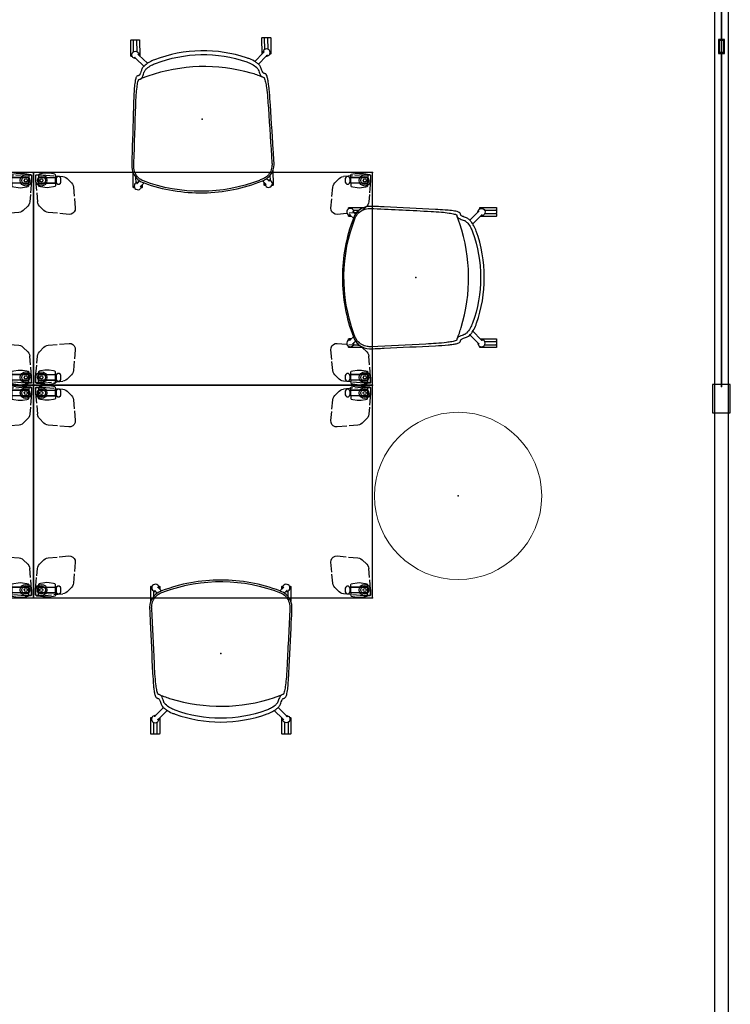
# Model space of a CAD drawing. Units: inches. Extents: x 0 to 1034, y 3 to 471.
# Drawn here: x 97 to 197, y 221 to 360 of the extents above; entities that cross this region are included whole.
import ezdxf

# ---------------------------------------------------------------- set-up
doc = ezdxf.new("R2010")
doc.units = ezdxf.units.IN
doc.header["$MEASUREMENT"] = 0
for name, color, linetype in [('SEAT', 5, 'Continuous'), ('STRUCTURE', 7, 'Continuous'), ('TABLE', 6, 'Continuous'), ('TABLE-CASTER1', 6, 'Continuous'), ('TABLE-CASTER2', 6, 'Continuous'), ('TABLE-CASTER3', 6, 'Continuous'), ('TABLE-CASTER4', 6, 'Continuous'), ('TABLE-LEG1', 6, 'Continuous'), ('TABLE-LEG2', 6, 'Continuous'), ('TABLE-LEG3', 6, 'Continuous'), ('TABLE-LEG4', 6, 'Continuous'), ('TABLE-LEGBRACKET1', 6, 'Continuous'), ('TABLE-LEGBRACKET2', 6, 'Continuous'), ('TABLE-LEGBRACKET3', 6, 'Continuous'), ('TABLE-LEGBRACKET4', 6, 'Continuous'), ('TILE', 3, 'Continuous')]:
    doc.layers.add(name, color=color, linetype=linetype)

# ---------------------------------------------------------------- blocks, each defined once
blk = doc.blocks.new('7mn400_pnws16honbeype_0p')
at = {"layer": 'STRUCTURE'}
for p, q in [((191.818, 1), (-0.526, 1)), ((95.646, 1.25), (91.646, 1.25)), ((91.646, 1.25), (91.646, -1.25)), ((95.646, -1.25), (95.646, 1.25)), ((-0.526, -1), (191.818, -1)), ((91.646, -1.25), (95.646, -1.25))]:
    blk.add_line(p, q, dxfattribs=at)
blk = doc.blocks.new('phz515s_3048l_4p')
at = {"layer": 'TABLE'}
for p, q in [((47.88, 0), (0, 0)), ((0, 0), (0, -30)), ((47.88, -30), (47.88, 0)), ((0, -30), (47.88, -30))]:
    blk.add_line(p, q, dxfattribs=at)
for p in [(0, 0), (47.88, 0), (0, -30), (47.88, -30)]:
    blk.add_point(p, dxfattribs=at)
at = {"layer": 'TABLE-CASTER1'}
for p, q in [((0.72, -0.75), (0.68, -0.79)), ((0.68, -0.79), (0.68, -1.42)), ((0.77, -0.24), (0.69, -0.33)), ((0.69, -0.33), (0.69, -0.66)), ((0.69, -0.66), (0.73, -0.7)), ((3.06, -0.75), (0.72, -0.75)), ((0.73, -0.7), (3.05, -0.7)), ((0.97, -0.19), (0.77, -0.24)), ((1.59, -0.09), (0.97, -0.19)), ((1.89, -0.07), (1.59, -0.09)), ((2.19, -0.09), (1.89, -0.07)), ((2.81, -0.18), (2.19, -0.09)), ((3.01, -0.24), (2.81, -0.18)), ((3.08, -0.33), (3.01, -0.24)), ((3.05, -0.7), (3.09, -0.66)), ((3.1, -0.79), (3.06, -0.75)), ((3.09, -0.66), (3.08, -0.33)), ((3.1, -1.42), (3.1, -0.79)), ((3.17, -0.94), (3.1, -0.94)), ((3.1, -1.26), (3.17, -1.26)), ((3.25, -0.69), (3.17, -0.85)), ((3.17, -0.85), (3.17, -1.35)), ((3.17, -1.35), (3.25, -1.51)), ((3.41, -0.56), (3.25, -0.69)), ((3.62, -0.56), (3.41, -0.56)), ((3.78, -0.69), (3.62, -0.56)), ((3.86, -0.85), (3.78, -0.69)), ((3.78, -1.51), (3.86, -1.35)), ((3.86, -1.35), (3.86, -0.85)), ((0.68, -1.42), (0.72, -1.46)), ((0.69, -1.55), (0.73, -1.51)), ((0.69, -1.87), (0.69, -1.55)), ((0.77, -1.97), (0.69, -1.87)), ((0.72, -1.46), (3.06, -1.46)), ((0.73, -1.51), (3.05, -1.51)), ((0.97, -2.02), (0.77, -1.97)), ((1.59, -2.11), (0.97, -2.02)), ((1.89, -2.13), (1.59, -2.11)), ((2.19, -2.11), (1.89, -2.13)), ((2.81, -2.02), (2.19, -2.11)), ((3.01, -1.97), (2.81, -2.02)), ((3.08, -1.87), (3.01, -1.97)), ((3.05, -1.51), (3.09, -1.55)), ((3.06, -1.46), (3.1, -1.42)), ((3.09, -1.55), (3.08, -1.87)), ((3.25, -1.51), (3.41, -1.65)), ((3.41, -1.65), (3.62, -1.65)), ((3.62, -1.65), (3.78, -1.51))]:
    blk.add_line(p, q, dxfattribs=at)
blk.add_circle((1.1, -1.1), 0.217, dxfattribs=at)
at = {"layer": 'TABLE-CASTER2'}
for p, q in [((0.72, -28.54), (0.68, -28.58)), ((0.68, -28.58), (0.68, -29.21)), ((0.77, -28.03), (0.69, -28.13)), ((0.69, -28.13), (0.69, -28.45)), ((0.69, -28.45), (0.73, -28.49)), ((3.06, -28.54), (0.72, -28.54)), ((0.73, -28.49), (3.05, -28.49)), ((0.97, -27.98), (0.77, -28.03)), ((1.59, -27.89), (0.97, -27.98)), ((1.89, -27.87), (1.59, -27.89)), ((2.19, -27.89), (1.89, -27.87)), ((2.81, -27.98), (2.19, -27.89)), ((3.01, -28.03), (2.81, -27.98)), ((3.08, -28.13), (3.01, -28.03)), ((3.05, -28.49), (3.09, -28.45)), ((3.1, -28.58), (3.06, -28.54)), ((3.09, -28.45), (3.08, -28.13)), ((3.1, -29.21), (3.1, -28.58)), ((3.17, -28.74), (3.1, -28.74)), ((3.1, -29.05), (3.17, -29.05)), ((3.25, -28.49), (3.17, -28.65)), ((3.17, -28.65), (3.17, -29.15)), ((3.17, -29.15), (3.25, -29.31)), ((3.41, -28.35), (3.25, -28.49)), ((3.62, -28.35), (3.41, -28.35)), ((3.78, -28.49), (3.62, -28.35)), ((3.86, -28.65), (3.78, -28.49)), ((3.78, -29.31), (3.86, -29.15)), ((3.86, -29.15), (3.86, -28.65)), ((0.68, -29.21), (0.72, -29.25)), ((0.69, -29.34), (0.73, -29.3)), ((0.69, -29.67), (0.69, -29.34)), ((0.77, -29.76), (0.69, -29.67)), ((0.72, -29.25), (3.06, -29.25)), ((0.73, -29.3), (3.05, -29.3)), ((0.97, -29.81), (0.77, -29.76)), ((1.59, -29.91), (0.97, -29.81)), ((1.89, -29.93), (1.59, -29.91)), ((2.19, -29.91), (1.89, -29.93)), ((2.81, -29.81), (2.19, -29.91)), ((3.01, -29.76), (2.81, -29.81)), ((3.08, -29.67), (3.01, -29.76)), ((3.05, -29.3), (3.09, -29.34)), ((3.06, -29.25), (3.1, -29.21)), ((3.09, -29.34), (3.08, -29.67)), ((3.25, -29.31), (3.41, -29.44)), ((3.41, -29.44), (3.62, -29.44)), ((3.62, -29.44), (3.78, -29.31))]:
    blk.add_line(p, q, dxfattribs=at)
blk.add_circle((1.1, -28.9), 0.217, dxfattribs=at)
at = {"layer": 'TABLE-CASTER3'}
for p, q in [((44.09, -28.49), (44.02, -28.65)), ((44.02, -28.65), (44.02, -29.15)), ((44.02, -29.15), (44.09, -29.31)), ((44.25, -28.35), (44.09, -28.49)), ((44.46, -28.35), (44.25, -28.35)), ((44.63, -28.49), (44.46, -28.35)), ((44.7, -28.65), (44.63, -28.49)), ((44.63, -29.31), (44.7, -29.15)), ((44.7, -29.15), (44.7, -28.65)), ((44.78, -28.74), (44.7, -28.74)), ((44.7, -29.06), (44.78, -29.06)), ((44.82, -28.54), (44.78, -28.58)), ((44.78, -28.58), (44.78, -29.21)), ((44.79, -28.13), (44.86, -28.03)), ((44.79, -28.45), (44.79, -28.13)), ((44.83, -28.49), (44.79, -28.45)), ((47.15, -28.54), (44.82, -28.54)), ((47.14, -28.49), (44.83, -28.49)), ((44.86, -28.03), (45.07, -27.98)), ((45.07, -27.98), (45.69, -27.89)), ((45.69, -27.89), (45.98, -27.87)), ((45.98, -27.87), (46.28, -27.89)), ((46.28, -27.89), (46.9, -27.98)), ((46.9, -27.98), (47.11, -28.03)), ((47.11, -28.03), (47.18, -28.13)), ((47.18, -28.45), (47.14, -28.49)), ((47.19, -28.58), (47.15, -28.54)), ((47.18, -28.13), (47.18, -28.45)), ((47.19, -29.21), (47.19, -28.58)), ((44.09, -29.31), (44.25, -29.44)), ((44.25, -29.44), (44.47, -29.44)), ((44.47, -29.44), (44.63, -29.31)), ((44.78, -29.21), (44.82, -29.25)), ((44.83, -29.3), (44.79, -29.34)), ((44.79, -29.34), (44.79, -29.67)), ((44.79, -29.67), (44.86, -29.76)), ((44.82, -29.25), (47.15, -29.25)), ((47.14, -29.3), (44.83, -29.3)), ((44.86, -29.76), (45.07, -29.82)), ((45.07, -29.82), (45.69, -29.91)), ((45.69, -29.91), (45.98, -29.93)), ((45.98, -29.93), (46.28, -29.91)), ((46.28, -29.91), (46.9, -29.81)), ((46.9, -29.81), (47.11, -29.76)), ((47.11, -29.76), (47.18, -29.67)), ((47.18, -29.34), (47.14, -29.3)), ((47.15, -29.25), (47.19, -29.21)), ((47.18, -29.67), (47.18, -29.34))]:
    blk.add_line(p, q, dxfattribs=at)
blk.add_circle((46.77, -28.9), 0.217, dxfattribs=at)
at = {"layer": 'TABLE-CASTER4'}
for p, q in [((44.09, -0.69), (44.02, -0.85)), ((44.02, -0.85), (44.02, -1.35)), ((44.02, -1.35), (44.09, -1.51)), ((44.25, -0.56), (44.09, -0.69)), ((44.46, -0.56), (44.25, -0.56)), ((44.63, -0.69), (44.46, -0.56)), ((44.7, -0.85), (44.63, -0.69)), ((44.63, -1.51), (44.7, -1.35)), ((44.7, -1.35), (44.7, -0.85)), ((44.78, -0.95), (44.7, -0.95)), ((44.7, -1.26), (44.78, -1.26)), ((44.82, -0.75), (44.78, -0.79)), ((44.78, -0.79), (44.78, -1.42)), ((44.79, -0.33), (44.86, -0.24)), ((44.79, -0.66), (44.79, -0.33)), ((44.83, -0.7), (44.79, -0.66)), ((47.15, -0.75), (44.82, -0.75)), ((47.14, -0.7), (44.83, -0.7)), ((44.86, -0.24), (45.07, -0.19)), ((45.07, -0.19), (45.69, -0.09)), ((45.69, -0.09), (45.99, -0.07)), ((45.99, -0.07), (46.28, -0.09)), ((46.28, -0.09), (46.9, -0.19)), ((46.9, -0.19), (47.11, -0.24)), ((47.11, -0.24), (47.18, -0.33)), ((47.18, -0.66), (47.14, -0.7)), ((47.19, -0.79), (47.15, -0.75)), ((47.18, -0.33), (47.18, -0.66)), ((47.19, -1.42), (47.19, -0.79)), ((44.09, -1.51), (44.25, -1.65)), ((44.25, -1.65), (44.47, -1.65)), ((44.47, -1.65), (44.63, -1.51)), ((44.78, -1.42), (44.82, -1.46)), ((44.83, -1.51), (44.79, -1.55)), ((44.79, -1.55), (44.79, -1.87)), ((44.79, -1.87), (44.86, -1.97)), ((44.82, -1.46), (47.15, -1.46)), ((47.14, -1.51), (44.83, -1.51)), ((44.86, -1.97), (45.07, -2.02)), ((45.07, -2.02), (45.69, -2.11)), ((45.69, -2.11), (45.99, -2.13)), ((45.99, -2.13), (46.28, -2.11)), ((46.28, -2.11), (46.9, -2.02)), ((46.9, -2.02), (47.11, -1.97)), ((47.11, -1.97), (47.18, -1.87)), ((47.18, -1.55), (47.14, -1.51)), ((47.15, -1.46), (47.19, -1.42)), ((47.18, -1.87), (47.18, -1.55))]:
    blk.add_line(p, q, dxfattribs=at)
blk.add_circle((46.77, -1.1), 0.217, dxfattribs=at)
at = {"layer": 'TABLE-LEG1', "extrusion": (-1, 0, 0)}
for p, q in [((0.32, -0.39), (0.35, -0.35)), ((0.32, -0.43), (0.32, -0.39)), ((0.32, -1.1), (0.32, -0.43)), ((0.38, -1.4), (0.32, -1.1)), ((0.35, -0.35), (0.39, -0.32)), ((0.39, -0.32), (0.43, -0.31)), ((0.43, -0.31), (1.1, -0.31)), ((1.1, -0.31), (1.4, -0.37)), ((1.4, -0.37), (1.66, -0.55)), ((1.66, -0.55), (1.83, -0.8)), ((1.83, -0.8), (1.89, -1.1)), ((1.89, -1.1), (1.83, -1.4)), ((0.55, -1.66), (0.38, -1.4)), ((0.8, -1.83), (0.55, -1.66)), ((1.1, -1.89), (0.8, -1.83)), ((1.4, -1.83), (1.1, -1.89)), ((1.66, -1.66), (1.4, -1.83)), ((1.83, -1.4), (1.66, -1.66))]:
    blk.add_line(p, q, dxfattribs=at)
at = {"layer": 'TABLE-LEG1'}
blk.add_circle((1.1, -1.1), 0.571, dxfattribs=at)
at = {"layer": 'TABLE-LEG2', "extrusion": (-6.12323e-17, -1, 0)}
for p, q in [((0.31, -28.9), (0.37, -28.6)), ((0.31, -29.57), (0.31, -28.9)), ((0.37, -28.6), (0.55, -28.34)), ((0.55, -28.34), (0.8, -28.17)), ((0.8, -28.17), (1.1, -28.11)), ((1.1, -28.11), (1.4, -28.17)), ((1.4, -28.17), (1.66, -28.34)), ((1.66, -28.34), (1.83, -28.6)), ((1.83, -28.6), (1.89, -28.9)), ((1.89, -28.9), (1.83, -29.2)), ((0.32, -29.61), (0.31, -29.57)), ((0.35, -29.65), (0.32, -29.61)), ((0.39, -29.68), (0.35, -29.65)), ((0.43, -29.68), (0.39, -29.68)), ((1.1, -29.68), (0.43, -29.68)), ((1.4, -29.62), (1.1, -29.68)), ((1.66, -29.45), (1.4, -29.62)), ((1.83, -29.2), (1.66, -29.45))]:
    blk.add_line(p, q, dxfattribs=at)
at = {"layer": 'TABLE-LEG2'}
blk.add_circle((1.1, -28.9), 0.571, dxfattribs=at)
at = {"layer": 'TABLE-LEG3', "extrusion": (1, -1.22465e-16, 0)}
for p, q in [((45.99, -28.9), (46.04, -28.6)), ((46.04, -29.2), (45.99, -28.9)), ((46.04, -28.6), (46.22, -28.34)), ((46.22, -28.34), (46.47, -28.17)), ((46.47, -28.17), (46.77, -28.11)), ((46.77, -28.11), (47.07, -28.17)), ((47.07, -28.17), (47.33, -28.34)), ((47.33, -28.34), (47.5, -28.6)), ((47.5, -28.6), (47.56, -28.9)), ((47.56, -28.9), (47.56, -29.57)), ((46.22, -29.45), (46.04, -29.2)), ((46.47, -29.63), (46.22, -29.45)), ((46.77, -29.69), (46.47, -29.63)), ((47.44, -29.69), (46.77, -29.69)), ((47.49, -29.68), (47.44, -29.69)), ((47.53, -29.65), (47.49, -29.68)), ((47.55, -29.61), (47.53, -29.65)), ((47.56, -29.57), (47.55, -29.61))]:
    blk.add_line(p, q, dxfattribs=at)
at = {"layer": 'TABLE-LEG3'}
blk.add_circle((46.77, -28.9), 0.571, dxfattribs=at)
at = {"layer": 'TABLE-LEG4', "extrusion": (1.83697e-16, 1, 0)}
for p, q in [((45.99, -1.1), (46.05, -0.8)), ((46.05, -1.4), (45.99, -1.1)), ((46.05, -0.8), (46.22, -0.55)), ((46.22, -0.55), (46.47, -0.38)), ((46.47, -0.38), (46.77, -0.32)), ((46.77, -0.32), (47.44, -0.32)), ((47.44, -0.32), (47.49, -0.32)), ((47.49, -0.32), (47.53, -0.35)), ((47.56, -1.1), (47.5, -1.4)), ((47.53, -0.35), (47.55, -0.39)), ((47.55, -0.39), (47.56, -0.43)), ((47.56, -0.43), (47.56, -1.1)), ((46.22, -1.66), (46.05, -1.4)), ((46.47, -1.83), (46.22, -1.66)), ((46.77, -1.89), (46.47, -1.83)), ((47.07, -1.83), (46.77, -1.89)), ((47.33, -1.66), (47.07, -1.83)), ((47.5, -1.4), (47.33, -1.66))]:
    blk.add_line(p, q, dxfattribs=at)
at = {"layer": 'TABLE-LEG4'}
blk.add_circle((46.77, -1.1), 0.571, dxfattribs=at)
at = {"layer": 'TABLE-LEGBRACKET1', "extrusion": (-1, 0, 0)}
for p, q in [((0.29, -0.4), (0.3, -0.34)), ((0.3, -0.34), (0.34, -0.3)), ((0.34, -0.3), (0.4, -0.29)), ((0.4, -0.29), (1.1, -0.29)), ((1.1, -0.29), (1.17, -0.29)), ((1.17, -0.29), (2.84, -0.43)), ((3.1, -0.46), (4.11, -0.55)), ((4.11, -0.55), (4.33, -0.59)), ((4.33, -0.59), (4.54, -0.69)), ((4.54, -0.69), (4.72, -0.83)), ((4.72, -0.83), (5.35, -1.46)), ((5.35, -1.46), (5.49, -1.64)), ((5.49, -1.64), (5.58, -1.84)), ((5.58, -1.84), (5.63, -2.07)), ((5.63, -2.07), (5.74, -3.32)), ((0.59, -4.33), (0.55, -4.11)), ((5.77, -3.63), (5.89, -5)), ((0.69, -4.54), (0.59, -4.33)), ((0.83, -4.72), (0.69, -4.54)), ((1.46, -5.34), (0.83, -4.72)), ((1.64, -5.49), (1.46, -5.34)), ((1.85, -5.58), (1.64, -5.49)), ((5.74, -5.54), (5.54, -5.74)), ((5.86, -5.28), (5.74, -5.54)), ((5.89, -5), (5.86, -5.28)), ((2.07, -5.63), (1.85, -5.58)), ((3.38, -5.74), (2.07, -5.63)), ((5, -5.89), (3.71, -5.77)), ((5.28, -5.86), (5, -5.89)), ((5.54, -5.74), (5.28, -5.86))]:
    blk.add_line(p, q, dxfattribs=at)
at = {"layer": 'TABLE-LEGBRACKET1', "extrusion": (6.12323e-17, 1, 0)}
for p, q in [((0.29, -0.4), (0.29, -1.1)), ((0.29, -1.1), (0.29, -1.17)), ((0.29, -1.17), (0.41, -2.52)), ((0.44, -2.86), (0.55, -4.11))]:
    blk.add_line(p, q, dxfattribs=at)
at = {"layer": 'TABLE-LEGBRACKET2', "extrusion": (-6.12323e-17, -1, 0)}
for p, q in [((0.83, -25.28), (1.46, -24.65)), ((1.46, -24.65), (1.64, -24.51)), ((1.64, -24.51), (1.84, -24.42)), ((1.84, -24.42), (2.07, -24.37)), ((2.07, -24.37), (3.32, -24.26)), ((3.63, -24.23), (5, -24.11)), ((5, -24.11), (5.28, -24.14)), ((5.28, -24.14), (5.54, -24.26)), ((5.54, -24.26), (5.74, -24.46)), ((5.74, -24.46), (5.86, -24.72)), ((5.89, -25), (5.77, -26.29)), ((5.86, -24.72), (5.89, -25)), ((0.46, -26.9), (0.55, -25.89)), ((0.55, -25.89), (0.59, -25.67)), ((0.59, -25.67), (0.69, -25.46)), ((0.69, -25.46), (0.83, -25.28)), ((0.29, -28.83), (0.43, -27.16)), ((5.74, -26.62), (5.63, -27.93)), ((0.29, -28.9), (0.29, -28.83)), ((0.29, -29.6), (0.29, -28.9)), ((4.72, -29.17), (4.54, -29.31)), ((5.34, -28.54), (4.72, -29.17)), ((5.49, -28.36), (5.34, -28.54)), ((5.58, -28.15), (5.49, -28.36)), ((5.63, -27.93), (5.58, -28.15)), ((0.3, -29.66), (0.29, -29.6)), ((0.34, -29.7), (0.3, -29.66)), ((0.4, -29.71), (0.34, -29.7)), ((4.33, -29.41), (4.11, -29.45)), ((4.54, -29.31), (4.33, -29.41))]:
    blk.add_line(p, q, dxfattribs=at)
at = {"layer": 'TABLE-LEGBRACKET2', "extrusion": (-1, 1.22465e-16, 0)}
for p, q in [((0.4, -29.71), (1.1, -29.71)), ((1.1, -29.71), (1.17, -29.71)), ((1.17, -29.71), (2.52, -29.59)), ((2.86, -29.56), (4.11, -29.45))]:
    blk.add_line(p, q, dxfattribs=at)
at = {"layer": 'TABLE-LEGBRACKET3', "extrusion": (1, -1.22465e-16, 0)}
for p, q in [((41.99, -25), (42.01, -24.72)), ((42.11, -26.37), (41.99, -25)), ((42.01, -24.72), (42.13, -24.46)), ((42.13, -24.46), (42.33, -24.26)), ((42.33, -24.26), (42.59, -24.14)), ((42.59, -24.14), (42.87, -24.11)), ((42.87, -24.11), (44.16, -24.23)), ((44.49, -24.26), (45.81, -24.37)), ((45.81, -24.37), (46.03, -24.42)), ((46.03, -24.42), (46.24, -24.51)), ((46.24, -24.51), (46.42, -24.66)), ((46.42, -24.66), (47.05, -25.28)), ((47.05, -25.28), (47.19, -25.46)), ((47.19, -25.46), (47.28, -25.67)), ((47.28, -25.67), (47.33, -25.89)), ((42.25, -27.93), (42.14, -26.68)), ((42.29, -28.16), (42.25, -27.93)), ((42.39, -28.36), (42.29, -28.16)), ((42.53, -28.54), (42.39, -28.36)), ((43.16, -29.17), (42.53, -28.54)), ((43.34, -29.31), (43.16, -29.17)), ((43.55, -29.41), (43.34, -29.31)), ((43.77, -29.45), (43.55, -29.41)), ((44.78, -29.54), (43.77, -29.45)), ((46.7, -29.71), (45.03, -29.57)), ((46.77, -29.71), (46.7, -29.71)), ((47.47, -29.71), (46.77, -29.71)), ((47.53, -29.7), (47.47, -29.71)), ((47.57, -29.66), (47.53, -29.7)), ((47.59, -29.6), (47.57, -29.66))]:
    blk.add_line(p, q, dxfattribs=at)
at = {"layer": 'TABLE-LEGBRACKET3', "extrusion": (-1.83697e-16, -1, 0)}
for p, q in [((47.44, -27.14), (47.33, -25.89)), ((47.59, -28.83), (47.47, -27.48)), ((47.59, -28.9), (47.59, -28.83)), ((47.59, -29.6), (47.59, -28.9))]:
    blk.add_line(p, q, dxfattribs=at)
at = {"layer": 'TABLE-LEGBRACKET4', "extrusion": (1.83697e-16, 1, 0)}
for p, q in [((42.53, -1.46), (43.16, -0.83)), ((43.16, -0.83), (43.34, -0.69)), ((43.34, -0.69), (43.55, -0.59)), ((43.55, -0.59), (43.77, -0.55)), ((47.59, -1.17), (47.44, -2.84)), ((47.47, -0.29), (47.53, -0.3)), ((47.53, -0.3), (47.57, -0.34)), ((47.57, -0.34), (47.59, -0.4)), ((47.59, -0.4), (47.59, -1.1)), ((47.59, -1.1), (47.59, -1.17)), ((42.13, -3.38), (42.25, -2.07)), ((42.25, -2.07), (42.29, -1.85)), ((42.29, -1.85), (42.39, -1.64)), ((42.39, -1.64), (42.53, -1.46)), ((41.99, -5), (42.1, -3.71)), ((47.33, -4.11), (47.28, -4.33)), ((47.42, -3.1), (47.33, -4.11)), ((42.01, -5.28), (41.99, -5)), ((42.13, -5.54), (42.01, -5.28)), ((42.33, -5.74), (42.13, -5.54)), ((46.24, -5.49), (46.03, -5.58)), ((46.42, -5.35), (46.24, -5.49)), ((47.05, -4.72), (46.42, -5.35)), ((47.19, -4.54), (47.05, -4.72)), ((47.28, -4.33), (47.19, -4.54)), ((42.59, -5.86), (42.33, -5.74)), ((42.87, -5.89), (42.59, -5.86)), ((44.24, -5.77), (42.87, -5.89)), ((45.81, -5.63), (44.56, -5.74)), ((46.03, -5.58), (45.81, -5.63))]:
    blk.add_line(p, q, dxfattribs=at)
at = {"layer": 'TABLE-LEGBRACKET4', "extrusion": (1, -2.44929e-16, 0)}
for p, q in [((45.02, -0.44), (43.77, -0.55)), ((46.7, -0.29), (45.35, -0.41)), ((46.77, -0.29), (46.7, -0.29)), ((47.47, -0.29), (46.77, -0.29))]:
    blk.add_line(p, q, dxfattribs=at)
blk = doc.blocks.new('3AAC1504_0P')
at = {"layer": 'SEAT'}
for p, q in [((-11.38, 9.59), (-11.38, 9.82)), ((-11.3, 9.9), (-9.1, 9.9)), ((-9.02, 9.82), (-9.02, 9.73)), ((7.39, 9.89), (9.43, 9.89)), ((9.51, 9.82), (9.51, 9.72)), ((-11.38, 9.08), (-11.38, 9.47)), ((-11.38, 8.72), (-11.38, 8.96)), ((-11.34, 9.51), (-11.3, 9.51)), ((-9.71, 9.04), (-11.34, 9.04)), ((-9.71, 9.51), (-11.3, 9.51)), ((-9.1, 8.64), (-11.3, 8.64)), ((-9.21, 8.78), (-8.04, 7.58)), ((-7.62, 8.11), (-8.76, 9.22)), ((8.82, 9.5), (8.05, 9.5)), ((8.58, 9.03), (8.5, 9.03)), ((8.78, 9.21), (8.54, 8.98)), ((8.84, 8.38), (9.22, 8.77)), ((9.43, 8.63), (9.09, 8.63)), ((9.51, 8.81), (9.51, 8.71)), ((-9.66, 0.02), (-9.66, 0.01)), ((-9.66, 0.01), (-9.66, 0)), ((-9.21, -8.76), (-8.04, -7.55)), ((-7.62, -8.09), (-8.76, -9.2)), ((-11.38, -8.94), (-11.38, -8.7)), ((-11.38, -9.45), (-11.38, -9.05)), ((-11.38, -9.8), (-11.38, -9.57)), ((-11.34, -9.01), (-11.3, -9.01)), ((-9.71, -9.49), (-11.34, -9.49)), ((-11.3, -8.62), (-9.1, -8.62)), ((-9.71, -9.01), (-11.3, -9.01)), ((-9.02, -9.7), (-9.02, -9.8)), ((8.82, -9.48), (8.05, -9.48)), ((8.58, -9.01), (8.5, -9.01)), ((8.78, -9.19), (8.54, -8.96)), ((8.84, -8.35), (9.22, -8.75)), ((9.09, -8.61), (9.43, -8.61)), ((9.51, -8.69), (9.51, -8.79)), ((9.51, -9.69), (9.51, -9.79)), ((-9.1, -9.88), (-11.3, -9.88)), ((9.43, -9.87), (7.39, -9.87))]:
    blk.add_line(p, q, dxfattribs=at)
for points in [[(-11.38, 9.82, -0.414214), (-11.3, 9.9)], [(-8.9, 9.64, 0.413238), (-9.62, 9.64)], [(-9.1, 9.9, -0.414344), (-9.02, 9.82)], [(8.01, 9.53, 0.167578), (6.55, 10.06, 0.021451), (4.5, 9.97, 0.001706), (-2.75, 9.64, 0.009819), (-4.56, 9.51, 0.012009), (-5.24, 9.43, 0.025622), (-5.8, 9.32, 0.0422), (-6.06, 9.23, 0.078079), (-6.21, 9.14, 0.106649), (-6.27, 9.05)], [(-5.76, 8.84, -0.079695), (-5.68, 8.89, -0.049284), (-5.42, 8.98, -0.018936), (-5.06, 9.06, -0.014501), (-4.33, 9.17, -0.012161), (-2.87, 9.31, -0.005877), (-1.4, 9.39, -0.000163), (6.33, 9.77, -0.04646), (6.88, 9.75, -0.187842), (8.28, 8.94, -0.065033), (8.56, 8.46, -0.0135), (8.76, 7.95, -0.183622), (8.56, -8.44, -0.20064), (7.41, -9.57, -0.09938), (6.51, -9.75, -0.017596), (5.96, -9.73, -0.00023), (-2.13, -9.33, -0.009628), (-3.6, -9.22, -0.013213), (-4.7, -9.1, -0.026657), (-5.42, -8.96, -0.06641), (-5.72, -8.85, -0.039781), (-5.76, -8.82)], [(9.63, 8.9, 1.597229), (8.76, 9.2)], [(9.43, 9.89, -0.414344), (9.51, 9.82)], [(-11.3, 9.51, -0.410709), (-11.38, 9.59)], [(-11.38, 9.47, -0.414211), (-11.34, 9.51)], [(-11.34, 9.04, -0.414213), (-11.38, 9.08)], [(-11.38, 8.96, -0.410724), (-11.3, 9.04)], [(-11.3, 8.64, -0.414214), (-11.38, 8.72)], [(-11.3, 9.51, -0.007675), (-11.31, 9.51)], [(-9.62, 9.64, 0.415193), (-9.62, 8.91)], [(-6.34, 8.83, -0.075743), (-6.36, 8.79, -0.055434), (-6.41, 8.74, -0.037144), (-6.51, 8.68, -0.031104), (-6.73, 8.58, -0.016671), (-7.02, 8.47, 0.029087), (-7.24, 8.4, 0.063022), (-7.44, 8.28, 0.041682), (-7.67, 8.07, 0.036653), (-7.96, 7.7, 0.050653), (-8.4, 6.88, 0.015724), (-8.56, 6.44, 0.08473), (-9.66, 0.02)], [(-9.62, 8.91, 0.229946), (-9.2, 8.77)], [(-9.37, 8.92, -0.008779), (-9.36, 8.92, -0.009164), (-9.35, 8.91, -0.00874), (-9.32, 8.88, -0.012985), (-9.23, 8.8, -0.002091), (-9.21, 8.78)], [(-9.13, 0.01, -0.087706), (-7.99, 6.45, -0.039417), (-7.66, 7.16, -0.068306), (-7.15, 7.85, -0.044146), (-6.97, 8, -0.061829), (-6.83, 8.07, 0.005806), (-6.53, 8.17, 0.029848), (-6.17, 8.31, 0.029622), (-6.03, 8.39, 0.10098), (-5.86, 8.55, 0.052455), (-5.83, 8.62, 0.025114), (-5.76, 8.84)], [(-9.08, 8.65, -0.055804), (-9.1, 8.64)], [(-8.76, 9.22, -0.011299), (-8.85, 9.31, -0.006128), (-8.88, 9.34, -0.008174), (-8.9, 9.37, -0.008919), (-8.91, 9.38, -0.004369), (-8.91, 9.38)], [(-8.9, 9.64, 0.000833), (-8.9, 9.64)], [(-8.75, 9.21, 0.230826), (-8.9, 9.64)], [(-5.83, 8.61, 0.008031), (-6.13, 7.84, 0.012377), (-6.39, 7.06, 0.154386), (-6.22, -7.56, 0.01347), (-6.03, -8.08, 0.005373), (-5.83, -8.59)], [(-6.27, 9.04, 0.001728), (-6.3, 8.96, 0.002714), (-6.3, 8.93, -0.001662), (-6.32, 8.89, -0.008438), (-6.33, 8.86, -0.008811), (-6.33, 8.84, -0.010919), (-6.34, 8.83)], [(-6.27, 9.05, 0.02263), (-6.27, 9.04)], [(8.18, 9.38, 0.001629), (8.14, 9.42, 0.003467), (8.08, 9.48, 0.011379), (8.01, 9.53)], [(10.38, 0.01, 0.091928), (8.84, 8.37, 0.017978), (8.72, 8.65, 0.101149), (8.18, 9.38)], [(8.92, 9.37, -0.008779), (8.92, 9.37, -0.009164), (8.9, 9.35, -0.00874), (8.88, 9.32, -0.012985), (8.79, 9.23, -0.002091), (8.78, 9.21)], [(9.21, 8.76, 0.230826), (9.63, 8.9)], [(9.22, 8.77, -0.011299), (9.31, 8.85, -0.006128), (9.34, 8.88, -0.008174), (9.36, 8.9, -0.008919), (9.38, 8.91, -0.004369), (9.38, 8.91)], [(9.51, 8.71, -0.414224), (9.43, 8.63)], [(9.63, 8.9, 0.000833), (9.63, 8.9)], [(-9.66, 0, 0.086802), (-8.51, -6.56, 0.034735), (-8.2, -7.28, 0.048307), (-7.77, -7.92, 0.054636), (-7.44, -8.25, 0.059222), (-7.24, -8.38, 0.029087), (-7.02, -8.45, -0.022588), (-6.65, -8.59, -0.022708), (-6.51, -8.65, -0.055653), (-6.38, -8.74, -0.083574), (-6.34, -8.8)], [(-5.76, -8.82, 0.025155), (-5.83, -8.59, 0.118173), (-5.94, -8.44, 0.040375), (-6.03, -8.37, 0.040802), (-6.24, -8.26, 0.021962), (-6.53, -8.14, 0.005813), (-6.83, -8.05, -0.063264), (-6.97, -7.98, -0.04825), (-7.15, -7.83, -0.026344), (-7.31, -7.66, -0.053895), (-7.74, -7, -0.030543), (-7.99, -6.43, -0.087774), (-9.13, 0.01)], [(8.18, -9.36, 0.101326), (8.72, -8.63, 0.017978), (8.84, -8.34, 0.092009), (10.38, 0.01)], [(-11.38, -8.7, -0.414214), (-11.3, -8.62)], [(-11.3, -9.01, -0.410709), (-11.38, -8.94)], [(-11.38, -9.05, -0.414211), (-11.34, -9.01)], [(-11.34, -9.49, -0.414213), (-11.38, -9.45)], [(-11.38, -9.57, -0.410724), (-11.3, -9.49)], [(-11.3, -9.01, -0.007675), (-11.31, -9.01)], [(-9.62, -9.61, -0.415193), (-9.62, -8.89)], [(-9.62, -8.89, -0.229946), (-9.2, -8.74)], [(-8.9, -9.61, -0.413238), (-9.62, -9.61)], [(-9.37, -8.9, 0.008779), (-9.36, -8.9, 0.009164), (-9.35, -8.88, 0.00874), (-9.32, -8.86, 0.012985), (-9.23, -8.77, 0.002091), (-9.21, -8.76)], [(-9.1, -8.62, -0.055891), (-9.08, -8.62)], [(-8.76, -9.2, 0.011299), (-8.85, -9.29, 0.006128), (-8.88, -9.32, 0.008174), (-8.9, -9.34, 0.008919), (-8.91, -9.36, 0.004369), (-8.91, -9.36)], [(-8.75, -9.19, -0.230826), (-8.9, -9.61)], [(-8.9, -9.61, -0.000833), (-8.9, -9.61)], [(-6.34, -8.8, -0.010919), (-6.33, -8.82, -0.011287), (-6.32, -8.84, -0.006365), (-6.32, -8.87, -0.001662), (-6.3, -8.91, 0.002714), (-6.3, -8.93, 0.001728), (-6.27, -9.01)], [(-6.27, -9.01, 0.02263), (-6.27, -9.02)], [(-6.27, -9.02, 0.15172), (-6.16, -9.15, 0.062299), (-6.01, -9.23, 0.030817), (-5.8, -9.3, 0.020941), (-5.46, -9.37, 0.012386), (-5.01, -9.44, 0.010069), (-4.11, -9.52, 0.006633), (-2.75, -9.61, 0.001706), (4.5, -9.95, 0.021451), (6.55, -10.04, 0.167714), (8.01, -9.51)], [(8.01, -9.51, 0.01155), (8.08, -9.46, 0.002154), (8.1, -9.44, 0.000532), (8.16, -9.38, 0.000815), (8.18, -9.36)], [(8.92, -9.35, 0.008779), (8.92, -9.34, 0.009164), (8.9, -9.33, 0.00874), (8.88, -9.3, 0.012985), (8.79, -9.21, 0.002091), (8.78, -9.19)], [(9.21, -8.73, -0.230826), (9.63, -8.88)], [(9.22, -8.75, 0.011299), (9.31, -8.83, 0.006128), (9.34, -8.86, 0.008174), (9.36, -8.88, 0.008919), (9.38, -8.89, 0.004369), (9.38, -8.89)], [(9.43, -8.61, -0.414344), (9.51, -8.69)], [(9.63, -8.88, -0.000833), (9.63, -8.88)], [(-11.3, -9.88, -0.414214), (-11.38, -9.8)], [(-9.02, -9.8, -0.414224), (-9.1, -9.88)], [(9.51, -9.79, -0.414224), (9.43, -9.87)]]:
    blk.add_lwpolyline(points, format="xyb", dxfattribs=at)
blk.add_arc((9.27, -9.24), 0.512, 173.0092, 44.809, dxfattribs=at)
blk.add_point((0, 0), dxfattribs=at)
blk = doc.blocks.new('7MN560_16HO_0P')
at = {"layer": 'TILE'}
for p, q in [((0, 0.063), (0, -0.063)), ((96, 0.063), (0, 0.063)), ((48.985, 0.417), (47.015, 0.417)), ((47.015, 0.417), (47.015, 0.063)), ((47.133, 0.063), (47.133, 0.299)), ((47.133, 0.299), (48.867, 0.299)), ((48.867, 0.299), (48.867, 0.063)), ((48.985, 0.063), (48.985, 0.417)), ((96, -0.063), (96, 0.063)), ((0, -0.063), (96, -0.063)), ((47.015, -0.063), (47.015, -0.417)), ((47.015, -0.417), (48.985, -0.417)), ((47.133, -0.299), (47.133, -0.063)), ((48.867, -0.299), (47.133, -0.299)), ((48.867, -0.063), (48.867, -0.299)), ((48.985, -0.417), (48.985, -0.063))]:
    blk.add_line(p, q, dxfattribs=at)
for p in [(0, 0), (96, 0)]:
    blk.add_point(p, dxfattribs=at)
blk = doc.blocks.new('6dwdpw24_0p')
at = {"layer": 'SEAT', "linetype": 'Continuous', "lineweight": 0}
blk.add_circle((0, 0), 11.81, dxfattribs=at)
at = {"layer": 'SEAT'}
blk.add_point((0, 0), dxfattribs=at)

msp = doc.modelspace()

# ---------------------------------------------------------------- block references
for name, p, rotation in [('7mn400_pnws16honbeype_0p', (195.9, 212.55), 90), ('7MN560_16HO_0P', (195.9, 403.93), 270), ('3AAC1504_0P', (122.54, 345.64), 271), ('phz515s_3048l_4p', (98.75, 308.11), 180), ('phz515s_3048l_4p', (146.63, 308.11), 180), ('3AAC1504_0P', (152.75, 323.31), 180), ('3AAC1504_0P', (125.2, 270.23), 90)]:
    msp.add_blockref(name, p, dxfattribs=dict(rotation=rotation))
for name, p in [('phz515s_3048l_4p', (50.88, 308.11)), ('phz515s_3048l_4p', (98.75, 308.11)), ('6dwdpw24_0p', (158.71, 292.48))]:
    msp.add_blockref(name, p)

doc.saveas('drawing.dxf')
